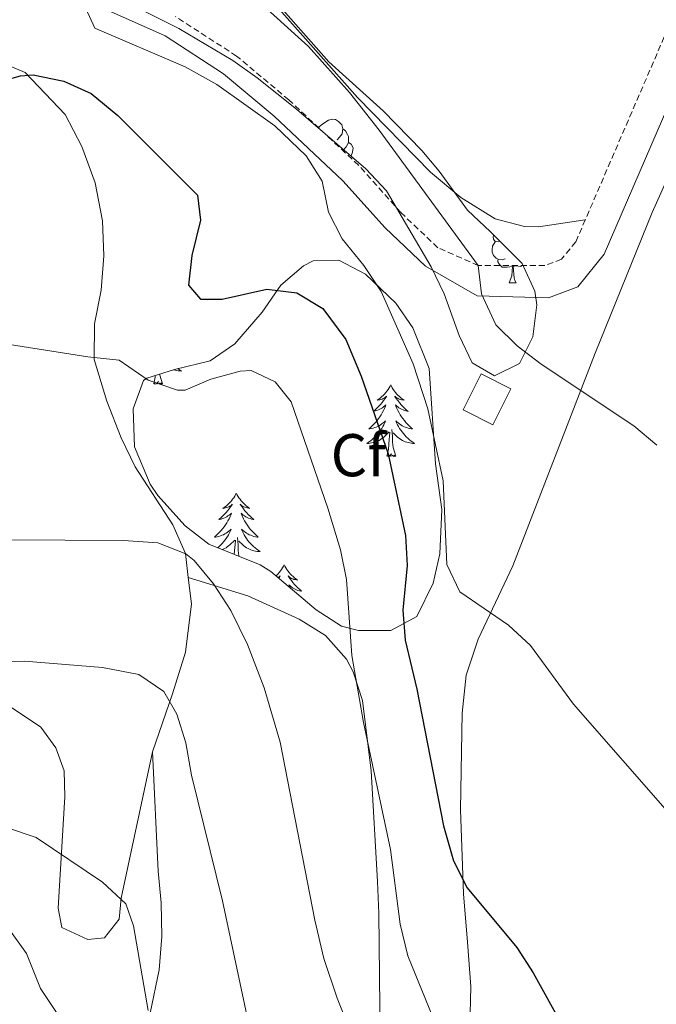
# Model space of a CAD drawing. Units: metres. Extents: x 596233 to 600730, y 4735649 to 4738683.
# Drawn here: x 599312 to 599418, y 4737270 to 4737434 of the extents above; entities that cross this region are included whole.
import ezdxf
from ezdxf.enums import TextEntityAlignment as Align

# ---------------------------------------------------------------- set-up
doc = ezdxf.new("R2010")
doc.units = ezdxf.units.M
doc.header["$MEASUREMENT"] = 0
doc.linetypes.add('TRAZOSX2', pattern=[1.5, 1, -0.5])
for name, color, linetype, lineweight in [('Level 15', 1, 'Continuous', 0), ('Level 21', 19, 'Continuous', 0), ('Level 35', 92, 'Continuous', 0), ('Level 36', 19, 'Continuous', 40), ('Level 37', 92, 'Continuous', 0), ('Level 4', 36, 'Continuous', 30), ('Level 5', 36, 'Continuous', 0), ('Level 52', 1, 'Continuous', 13)]:
    doc.layers.add(name, color=color, linetype=linetype, lineweight=lineweight)
doc.styles.add('Arial', font='ARIAL.TTF', dxfattribs={"height": 0.2})

msp = doc.modelspace()

# ---------------------------------------------------------------- linework, layer by layer
at = {"layer": 'Level 15', "color": 1, "linetype": 'Continuous', "lineweight": 0}
msp.add_polyline3d([(599390.75, 4737366.2, 394.5), (599393.75, 4737372.2, 394.5), (599388.82, 4737374.67, 394.5), (599385.82, 4737368.67, 394.5), (599390.75, 4737366.2, 394.5)], dxfattribs=at)
at = {"layer": 'Level 21', "color": 19, "linetype": 'TRAZOSX2', "lineweight": 0}
for points in [[(599448.86, 4737497.22, 386.45), (599431.87, 4737459.88, 387), (599427.58, 4737449.94, 388.44), (599406.14, 4737400.28, 388.34)], [(599406.14, 4737400.28, 388.34), (599404.55, 4737396.6, 388.44), (599402.19, 4737393.72, 388.74), (599399.43, 4737392.68, 389.1), (599388.35, 4737392.68, 390.36), (599381.63, 4737395.64, 390.96), (599375.47, 4737401.48, 391.56), (599368.47, 4737409.32, 391.98), (599356.87, 4737420.2, 392.76), (599348.19, 4737427.48, 393.66), (599338.03, 4737434.04, 394.32)]]:
    msp.add_polyline3d(points, dxfattribs=at)
at = {"layer": 'Level 21', "color": 19, "linetype": 'Continuous', "lineweight": 0}
msp.add_polyline3d([(599325.72, 4737435.56, 394.8), (599336.29, 4737430.83, 394.32), (599346.02, 4737424.54, 393.66), (599354.45, 4737417.47, 392.76), (599365.86, 4737406.77, 391.98), (599372.86, 4737398.94, 391.56), (599379.58, 4737392.56, 390.96), (599388.15, 4737387.64, 390.36), (599400.03, 4737387.32, 389.1), (599404.87, 4737389.16, 388.74), (599409.27, 4737394.56, 388.44), (599436.57, 4737457.8, 387)], dxfattribs=at)
at = {"layer": 'Level 35', "color": 92, "linetype": 'Continuous', "lineweight": 0, "ltscale": 0.5}
for points in [[(599353.8, 4737437.54, 397.41), (599363.51, 4737426.52, 397.41), (599372.54, 4737418.41, 397.35), (599378.99, 4737411.81, 397.35), (599381.87, 4737408.36, 397.35), (599386.55, 4737401.88, 397.35), (599390.39, 4737398.28, 397.35), (599395.67, 4737393, 397.89), (599397.76, 4737388.4, 398.17), (599398.07, 4737386.12, 398.31), (599397.39, 4737380.84, 398.67), (599395.21, 4737376.38, 398.9), (599391.03, 4737374.36, 398.91), (599387.35, 4737376.52, 398.85), (599385.16, 4737381.02, 398.79), (599382.67, 4737387.96, 398.79), (599380.5, 4737392.47, 398.79), (599373.11, 4737405.08, 398.85), (599369.68, 4737408.72, 398.93), (599358.14, 4737418.64, 399.51), (599351.61, 4737423.85, 399.76), (599347.55, 4737426.77, 399.86), (599338.57, 4737432.07, 399.97), (599314.55, 4737444.12, 400.17)], [(599352.11, 4737342.92, 409.86), (599343.59, 4737346.36, 409.74), (599339.65, 4737349.41, 409.53), (599335.1, 4737354.45, 409.15), (599333.79, 4737356.36, 409.02), (599331.23, 4737362.52, 408.72), (599330.99, 4737368.84, 408.18), (599332.73, 4737373.56, 407.55), (599333.27, 4737373.96, 407.46), (599337.87, 4737375.4, 406.74), (599343.79, 4737376.84, 406.14), (599347.88, 4737379.65, 405.67), (599352.43, 4737384.92, 405.24), (599355.55, 4737389.4, 403.98), (599359.3, 4737392.63, 403.2), (599360.91, 4737393.48, 403.02), (599365.19, 4737393.56, 402.9), (599369.6, 4737391.24, 403.13), (599374.67, 4737386.44, 403.26), (599377.49, 4737382.32, 403.38), (599380.21, 4737375.54, 403.57), (599381.23, 4737359.72, 403.68), (599382.31, 4737352.12, 403.8), (599381.95, 4737344.76, 404.52), (599380.83, 4737339.9, 404.74), (599378.15, 4737334.36, 405.9), (599373.79, 4737332.02, 406.69), (599368.45, 4737332.01, 407.2), (599365.63, 4737332.76, 407.34), (599361.4, 4737335.47, 408), (599353.85, 4737341.84, 409.73), (599352.11, 4737342.92, 409.86)]]:
    msp.add_polyline3d(points, dxfattribs=at)
at = {"layer": 'Level 36', "color": 92, "linetype": 'Continuous', "lineweight": 0}
for points in [[(599347.03, 4737444.6, 388.85), (599368.27, 4737420.6, 388.61), (599380.43, 4737408.2, 388.49), (599385.47, 4737403.96, 388.49), (599391.15, 4737400.44, 388.55), (599396.03, 4737399.16, 388.43), (599398.35, 4737399.08, 388.43), (599406.14, 4737400.28, 388.33)], [(599386.95, 4737266.12, 402.6), (599387.11, 4737272.84, 401.64), (599386.55, 4737280.2, 400.92), (599385.87, 4737288.28, 400.74), (599385.39, 4737302.28, 399.42), (599385.67, 4737318.28, 397.68), (599386.31, 4737324.6, 396.9), (599388.35, 4737330.6, 396.06), (599394.07, 4737342.76, 393.9), (599407.79, 4737378.12, 389.04), (599417.27, 4737401.48, 388.08), (599429.71, 4737429.32, 387)], [(599307.63, 4737427, 400.14), (599313.03, 4737424.76, 400.5), (599319.67, 4737417.8, 400.92), (599322.47, 4737412.44, 401.28), (599324.67, 4737406.44, 401.88), (599325.87, 4737400.12, 402.72), (599326.11, 4737394.28, 403.44), (599325.67, 4737388.6, 404.22), (599324.59, 4737383, 404.88), (599324.51, 4737377.08, 405.72), (599326.59, 4737370.12, 406.68), (599328.99, 4737364.04, 407.58), (599331.35, 4737359.24, 408.36), (599337.59, 4737349.56, 410.22), (599339.67, 4737344.84, 410.94), (599340.15, 4737340.81, 411.28)], [(599361.75, 4737415.53, 0.01), (599361.9, 4737415.71, 0.01), (599362.53, 4737416.24, 0.01), (599363.43, 4737416.83, 0.01), (599364.18, 4737416.99, 0.01), (599364.6, 4737416.93, 0.01), (599365.13, 4737416.62, 0.01), (599365.66, 4737416.03, 0.01), (599365.82, 4737415.39, 0.01), (599365.71, 4737414.54, 0.01), (599365.29, 4737414.01, 0.01), (599364.87, 4737413.59, 0.01)], [(599365.82, 4737415.39, 0.01), (599366.3, 4737415.08, 0.01), (599366.61, 4737414.44, 0.01), (599366.77, 4737414.12, 0.01), (599366.77, 4737413.54, 0.01), (599366.77, 4737413.11, 0.01), (599366.4, 4737412.42, 0.01), (599365.98, 4737411.94, 0.01), (599365.96, 4737411.92, 0.01)], [(599366.77, 4737413.11, 0.01), (599367.23, 4737412.86, 0.01), (599367.57, 4737412.25, 0.01), (599367.46, 4737411.52, 0.01), (599367.25, 4737410.88, 0.01), (599367.22, 4737410.84, 0.01)], [(599392.8, 4737393.79, 0.01), (599392.37, 4737393.63, 0.01), (599391.79, 4737393.69, 0.01), (599391.31, 4737393.9, 0.01), (599390.89, 4737394.32, 0.01), (599390.67, 4737394.91, 0.01), (599390.67, 4737395.33, 0.01), (599390.73, 4737395.91, 0.01), (599391.15, 4737396.6, 0.01)], [(599391.94, 4737396.73, 0.01), (599391.68, 4737396.6, 0.01), (599391.15, 4737396.66, 0.01), (599390.89, 4737397.03, 0.01), (599390.83, 4737397.45, 0.01), (599390.92, 4737397.75, 0.01)], [(599394.06, 4737392.49, 0.01), (599393.17, 4737392.41, 0.01), (599392.32, 4737392.41, 0.01), (599391.9, 4737392.84, 0.01), (599391.58, 4737393.31, 0.01), (599391.58, 4737393.63, 0.01)], [(599393.51, 4737389.81, 0.01), (599393.95, 4737390.97, 0.01), (599394.06, 4737392.49, 0.01), (599394.17, 4737392.49, 0.01), (599394.2, 4737391.91, 0.01), (599394.24, 4737391.22, 0.01), (599394.31, 4737390.61, 0.01), (599394.42, 4737390.21, 0.01), (599394.64, 4737389.81, 0.01)], [(599395.8, 4737392.73, 0.01), (599395.45, 4737392.52, 0.01), (599394.6, 4737392.62, 0.01), (599394.17, 4737392.49, 0.01)], [(599393.51, 4737389.81, 0.01), (599394.64, 4737389.81, 0.01)], [(599338.43, 4737375.54, 0.01), (599338.71, 4737375.33, 0.01), (599339, 4737375.14, 0.01), (599338.74, 4737375.15, 0.01), (599338.48, 4737375.17, 0.01), (599338.21, 4737375.21, 0.01), (599337.96, 4737375.27, 0.01), (599337.7, 4737375.34, 0.01), (599337.69, 4737375.35, 0.01)], [(599334.4, 4737373, 0.01), (599334.65, 4737374.12, 0.01), (599334.67, 4737374.4, 0.01)], [(599335.88, 4737373, 0.01), (599335.45, 4737374.44, 0.01), (599335.43, 4737374.64, 0.01)], [(599335.88, 4737373, 0.01), (599335.7, 4737372.93, 0.01), (599335.68, 4737373.17, 0.01), (599335.49, 4737372.95, 0.01), (599335.37, 4737373.15, 0.01), (599335.25, 4737373.05, 0.01), (599334.98, 4737372.99, 0.01), (599335.18, 4737373.38, 0.01), (599334.79, 4737373, 0.01), (599334.6, 4737372.95, 0.01), (599334.56, 4737373.11, 0.01), (599334.4, 4737373, 0.01)], [(599373.79, 4737372.83, 0.01), (599373.68, 4737372.61, 0.01), (599373.52, 4737372.33, 0.01), (599373.36, 4737372.07, 0.01), (599373.17, 4737371.81, 0.01), (599372.98, 4737371.56, 0.01), (599372.77, 4737371.32, 0.01), (599372.55, 4737371.1, 0.01), (599372.32, 4737370.88, 0.01), (599372.08, 4737370.68, 0.01), (599371.83, 4737370.49, 0.01), (599371.57, 4737370.31, 0.01), (599371.77, 4737370.33, 0.01), (599371.98, 4737370.37, 0.01), (599372.17, 4737370.43, 0.01), (599372.37, 4737370.49, 0.01), (599372.56, 4737370.58, 0.01), (599372.74, 4737370.68, 0.01), (599372.91, 4737370.79, 0.01), (599373.12, 4737370.98, 0.01), (599373.08, 4737370.92, 0.01), (599372.85, 4737370.57, 0.01), (599372.6, 4737370.24, 0.01), (599372.35, 4737369.91, 0.01), (599372.08, 4737369.59, 0.01), (599371.8, 4737369.29, 0.01), (599371.51, 4737368.99, 0.01), (599371.2, 4737368.71, 0.01), (599370.89, 4737368.44, 0.01), (599371.02, 4737368.46, 0.01), (599371.26, 4737368.52, 0.01), (599371.5, 4737368.59, 0.01), (599371.74, 4737368.68, 0.01), (599371.97, 4737368.79, 0.01), (599372.19, 4737368.9, 0.01), (599372.41, 4737369.03, 0.01), (599372.62, 4737369.18, 0.01), (599372.81, 4737369.34, 0.01), (599373, 4737369.51, 0.01), (599372.91, 4737369.29, 0.01), (599372.76, 4737368.92, 0.01), (599372.59, 4737368.57, 0.01), (599372.4, 4737368.22, 0.01), (599372.2, 4737367.88, 0.01), (599371.99, 4737367.55, 0.01), (599371.76, 4737367.23, 0.01), (599371.52, 4737366.92, 0.01), (599371.27, 4737366.61, 0.01), (599371.01, 4737366.32, 0.01), (599370.73, 4737366.04, 0.01), (599370.45, 4737365.77, 0.01), (599370.15, 4737365.51, 0.01), (599370.34, 4737365.54, 0.01), (599370.61, 4737365.59, 0.01), (599370.88, 4737365.65, 0.01), (599371.13, 4737365.73, 0.01), (599371.39, 4737365.82, 0.01), (599371.64, 4737365.93, 0.01), (599371.88, 4737366.05, 0.01), (599372.11, 4737366.19, 0.01), (599372.34, 4737366.34, 0.01), (599372.55, 4737366.51, 0.01), (599372.76, 4737366.68, 0.01), (599372.95, 4737366.87, 0.01), (599372.81, 4737366.54, 0.01)], [(599373.79, 4737372.83, 0.01), (599373.9, 4737372.61, 0.01), (599374.06, 4737372.33, 0.01), (599374.22, 4737372.07, 0.01), (599374.41, 4737371.81, 0.01), (599374.6, 4737371.56, 0.01), (599374.81, 4737371.32, 0.01), (599375.03, 4737371.1, 0.01), (599375.26, 4737370.88, 0.01), (599375.5, 4737370.68, 0.01), (599375.75, 4737370.49, 0.01), (599376.01, 4737370.31, 0.01), (599375.81, 4737370.33, 0.01), (599375.6, 4737370.37, 0.01), (599375.41, 4737370.43, 0.01), (599375.21, 4737370.49, 0.01), (599375.02, 4737370.58, 0.01), (599374.84, 4737370.68, 0.01), (599374.67, 4737370.79, 0.01), (599374.46, 4737370.98, 0.01), (599374.5, 4737370.92, 0.01), (599374.73, 4737370.57, 0.01), (599374.98, 4737370.24, 0.01), (599375.23, 4737369.91, 0.01), (599375.5, 4737369.59, 0.01), (599375.78, 4737369.29, 0.01), (599376.07, 4737368.99, 0.01), (599376.38, 4737368.71, 0.01), (599376.69, 4737368.44, 0.01), (599376.56, 4737368.46, 0.01), (599376.32, 4737368.52, 0.01), (599376.08, 4737368.59, 0.01), (599375.84, 4737368.68, 0.01), (599375.61, 4737368.79, 0.01), (599375.39, 4737368.9, 0.01), (599375.17, 4737369.03, 0.01), (599374.96, 4737369.18, 0.01), (599374.77, 4737369.34, 0.01), (599374.58, 4737369.51, 0.01), (599374.67, 4737369.29, 0.01), (599374.82, 4737368.92, 0.01), (599374.99, 4737368.57, 0.01), (599375.18, 4737368.22, 0.01), (599375.38, 4737367.88, 0.01), (599375.59, 4737367.55, 0.01), (599375.82, 4737367.23, 0.01), (599376.06, 4737366.92, 0.01), (599376.31, 4737366.61, 0.01), (599376.57, 4737366.32, 0.01), (599376.85, 4737366.04, 0.01), (599377.13, 4737365.77, 0.01), (599377.43, 4737365.51, 0.01), (599377.24, 4737365.54, 0.01), (599376.97, 4737365.59, 0.01), (599376.7, 4737365.65, 0.01), (599376.45, 4737365.73, 0.01), (599376.19, 4737365.82, 0.01), (599375.94, 4737365.93, 0.01), (599375.7, 4737366.05, 0.01), (599375.47, 4737366.19, 0.01), (599375.24, 4737366.34, 0.01), (599375.03, 4737366.51, 0.01), (599374.82, 4737366.68, 0.01), (599374.63, 4737366.87, 0.01), (599374.77, 4737366.54, 0.01)], [(599372.81, 4737366.54, 0.01), (599372.66, 4737366.22, 0.01), (599372.49, 4737365.91, 0.01), (599372.31, 4737365.6, 0.01), (599372.11, 4737365.31, 0.01), (599371.9, 4737365.02, 0.01), (599371.68, 4737364.74, 0.01), (599371.44, 4737364.47, 0.01), (599371.2, 4737364.21, 0.01), (599370.94, 4737363.97, 0.01), (599370.67, 4737363.73, 0.01), (599370.39, 4737363.51, 0.01), (599370.1, 4737363.3, 0.01), (599369.81, 4737363.11, 0.01), (599370.08, 4737363.12, 0.01), (599370.34, 4737363.15, 0.01), (599370.6, 4737363.19, 0.01), (599370.86, 4737363.24, 0.01), (599371.11, 4737363.32, 0.01), (599371.36, 4737363.4, 0.01), (599371.61, 4737363.51, 0.01), (599371.85, 4737363.62, 0.01), (599372.08, 4737363.75, 0.01), (599372.3, 4737363.9, 0.01), (599372.51, 4737364.06, 0.01), (599372.71, 4737364.23, 0.01), (599373.56, 4737365.03, 0.01)], [(599374.64, 4737360.98, 0.01), (599374.21, 4737362.42, 0.01), (599374.12, 4737363.32, 0.01), (599374.08, 4737364.27, 0.01), (599373.97, 4737365.43, 0.01)], [(599374.77, 4737366.54, 0.01), (599374.92, 4737366.22, 0.01), (599375.09, 4737365.91, 0.01), (599375.27, 4737365.6, 0.01), (599375.47, 4737365.31, 0.01), (599375.68, 4737365.02, 0.01), (599375.9, 4737364.74, 0.01), (599376.14, 4737364.47, 0.01), (599376.38, 4737364.21, 0.01), (599376.64, 4737363.97, 0.01), (599376.91, 4737363.73, 0.01), (599377.19, 4737363.51, 0.01), (599377.48, 4737363.3, 0.01), (599377.77, 4737363.11, 0.01), (599377.5, 4737363.12, 0.01), (599377.24, 4737363.15, 0.01), (599376.98, 4737363.19, 0.01), (599376.72, 4737363.24, 0.01), (599376.47, 4737363.32, 0.01), (599376.22, 4737363.4, 0.01), (599375.97, 4737363.51, 0.01), (599375.73, 4737363.62, 0.01), (599375.5, 4737363.75, 0.01), (599375.28, 4737363.9, 0.01), (599375.07, 4737364.06, 0.01), (599374.87, 4737364.23, 0.01), (599374.21, 4737364.85, 0.01)], [(599373.17, 4737360.98, 0.01), (599373.42, 4737362.09, 0.01), (599373.53, 4737363.84, 0.01), (599373.58, 4737364.27, 0.01), (599373.64, 4737364.99, 0.01)], [(599374.64, 4737360.98, 0.01), (599374.47, 4737360.91, 0.01), (599374.45, 4737361.15, 0.01), (599374.26, 4737360.93, 0.01), (599374.14, 4737361.13, 0.01), (599374.02, 4737361.02, 0.01), (599373.75, 4737360.97, 0.01), (599373.94, 4737361.36, 0.01), (599373.56, 4737360.98, 0.01), (599373.37, 4737360.93, 0.01), (599373.33, 4737361.09, 0.01), (599373.17, 4737360.98, 0.01)], [(599348.13, 4737354.84, 0.01), (599348.02, 4737354.62, 0.01), (599347.87, 4737354.35, 0.01), (599347.7, 4737354.08, 0.01), (599347.52, 4737353.82, 0.01), (599347.32, 4737353.58, 0.01), (599347.12, 4737353.34, 0.01), (599346.9, 4737353.11, 0.01), (599346.67, 4737352.9, 0.01), (599346.43, 4737352.69, 0.01), (599346.18, 4737352.5, 0.01), (599345.92, 4737352.32, 0.01), (599346.11, 4737352.35, 0.01), (599346.32, 4737352.39, 0.01), (599346.52, 4737352.44, 0.01), (599346.71, 4737352.51, 0.01), (599346.9, 4737352.59, 0.01), (599347.08, 4737352.69, 0.01), (599347.26, 4737352.81, 0.01), (599347.46, 4737353, 0.01), (599347.42, 4737352.93, 0.01), (599347.19, 4737352.59, 0.01), (599346.95, 4737352.25, 0.01), (599346.69, 4737351.92, 0.01), (599346.42, 4737351.61, 0.01), (599346.14, 4737351.3, 0.01), (599345.85, 4737351.01, 0.01), (599345.55, 4737350.73, 0.01), (599345.23, 4737350.45, 0.01), (599345.36, 4737350.48, 0.01), (599345.6, 4737350.54, 0.01), (599345.85, 4737350.61, 0.01), (599346.08, 4737350.7, 0.01), (599346.31, 4737350.8, 0.01), (599346.54, 4737350.92, 0.01), (599346.75, 4737351.05, 0.01), (599346.96, 4737351.19, 0.01)], [(599348.13, 4737354.84, 0.01), (599348.24, 4737354.62, 0.01), (599348.4, 4737354.35, 0.01), (599348.57, 4737354.08, 0.01), (599348.75, 4737353.82, 0.01), (599348.94, 4737353.58, 0.01), (599349.15, 4737353.34, 0.01), (599349.37, 4737353.11, 0.01), (599349.6, 4737352.9, 0.01), (599349.84, 4737352.69, 0.01), (599350.09, 4737352.5, 0.01), (599350.35, 4737352.32, 0.01), (599350.15, 4737352.35, 0.01), (599349.95, 4737352.39, 0.01), (599349.75, 4737352.44, 0.01), (599349.55, 4737352.51, 0.01), (599349.36, 4737352.59, 0.01), (599349.18, 4737352.69, 0.01), (599349.01, 4737352.81, 0.01), (599348.8, 4737353, 0.01), (599348.84, 4737352.93, 0.01), (599349.08, 4737352.59, 0.01), (599349.32, 4737352.25, 0.01), (599349.57, 4737351.92, 0.01), (599349.84, 4737351.61, 0.01), (599350.12, 4737351.3, 0.01), (599350.41, 4737351.01, 0.01), (599350.72, 4737350.73, 0.01), (599351.03, 4737350.45, 0.01), (599350.91, 4737350.48, 0.01), (599350.66, 4737350.54, 0.01), (599350.42, 4737350.61, 0.01), (599350.18, 4737350.7, 0.01), (599349.95, 4737350.8, 0.01), (599349.73, 4737350.92, 0.01), (599349.51, 4737351.05, 0.01), (599349.3, 4737351.19, 0.01), (599349.11, 4737351.35, 0.01), (599348.92, 4737351.52, 0.01), (599349.01, 4737351.3, 0.01), (599349.16, 4737350.94, 0.01), (599349.34, 4737350.58, 0.01), (599349.52, 4737350.24, 0.01), (599349.72, 4737349.9, 0.01), (599349.93, 4737349.57, 0.01), (599350.16, 4737349.24, 0.01), (599350.4, 4737348.93, 0.01), (599350.65, 4737348.63, 0.01), (599350.91, 4737348.34, 0.01), (599351.19, 4737348.06, 0.01), (599351.48, 4737347.79, 0.01), (599351.77, 4737347.53, 0.01), (599351.58, 4737347.55, 0.01), (599351.31, 4737347.6, 0.01), (599351.05, 4737347.66, 0.01), (599350.79, 4737347.74, 0.01), (599350.53, 4737347.84, 0.01), (599350.28, 4737347.94, 0.01), (599350.04, 4737348.07, 0.01), (599349.81, 4737348.21, 0.01), (599349.58, 4737348.35, 0.01), (599349.37, 4737348.52, 0.01), (599349.16, 4737348.69, 0.01), (599348.97, 4737348.88, 0.01), (599349.11, 4737348.56, 0.01)], [(599346.96, 4737351.19, 0.01), (599347.16, 4737351.35, 0.01), (599347.34, 4737351.52, 0.01), (599347.26, 4737351.3, 0.01), (599347.1, 4737350.94, 0.01), (599346.93, 4737350.58, 0.01), (599346.74, 4737350.24, 0.01), (599346.54, 4737349.9, 0.01), (599346.33, 4737349.57, 0.01), (599346.1, 4737349.24, 0.01), (599345.86, 4737348.93, 0.01), (599345.61, 4737348.63, 0.01), (599345.35, 4737348.34, 0.01), (599345.08, 4737348.06, 0.01), (599344.79, 4737347.79, 0.01), (599344.49, 4737347.53, 0.01), (599344.69, 4737347.55, 0.01), (599344.95, 4737347.6, 0.01), (599345.22, 4737347.66, 0.01), (599345.48, 4737347.74, 0.01), (599345.73, 4737347.84, 0.01), (599345.98, 4737347.94, 0.01), (599346.22, 4737348.07, 0.01), (599346.45, 4737348.21, 0.01), (599346.68, 4737348.35, 0.01), (599346.9, 4737348.52, 0.01), (599347.1, 4737348.69, 0.01), (599347.3, 4737348.88, 0.01), (599347.16, 4737348.56, 0.01), (599347, 4737348.23, 0.01), (599346.83, 4737347.92, 0.01), (599346.65, 4737347.62, 0.01), (599346.45, 4737347.32, 0.01), (599346.24, 4737347.03, 0.01), (599346.02, 4737346.75, 0.01), (599345.78, 4737346.49, 0.01), (599345.54, 4737346.23, 0.01), (599345.28, 4737345.98, 0.01), (599345.04, 4737345.78, 0.01)], [(599348.58, 4737344.35, 0.01), (599348.55, 4737344.43, 0.01), (599348.46, 4737345.33, 0.01), (599348.42, 4737346.28, 0.01), (599348.32, 4737347.45, 0.01)], [(599349.11, 4737348.56, 0.01), (599349.26, 4737348.23, 0.01), (599349.43, 4737347.92, 0.01), (599349.62, 4737347.62, 0.01), (599349.81, 4737347.32, 0.01), (599350.02, 4737347.03, 0.01), (599350.24, 4737346.75, 0.01), (599350.48, 4737346.49, 0.01), (599350.73, 4737346.23, 0.01), (599350.98, 4737345.98, 0.01), (599351.25, 4737345.75, 0.01), (599351.53, 4737345.53, 0.01), (599351.82, 4737345.32, 0.01), (599352.11, 4737345.13, 0.01), (599351.85, 4737345.13, 0.01), (599351.58, 4737345.16, 0.01), (599351.32, 4737345.2, 0.01), (599351.06, 4737345.26, 0.01), (599350.81, 4737345.33, 0.01), (599350.56, 4737345.42, 0.01), (599350.31, 4737345.52, 0.01), (599350.08, 4737345.64, 0.01), (599349.84, 4737345.77, 0.01), (599349.62, 4737345.91, 0.01), (599349.41, 4737346.07, 0.01), (599349.21, 4737346.24, 0.01), (599348.55, 4737346.86, 0.01)], [(599345.82, 4737345.46, 0.01), (599345.95, 4737345.52, 0.01), (599346.19, 4737345.64, 0.01), (599346.42, 4737345.77, 0.01), (599346.64, 4737345.91, 0.01), (599346.85, 4737346.07, 0.01), (599347.06, 4737346.24, 0.01), (599347.9, 4737347.04, 0.01)], [(599347.79, 4737344.67, 0.01), (599347.87, 4737345.85, 0.01), (599347.92, 4737346.28, 0.01), (599347.98, 4737347.01, 0.01)], [(599356.09, 4737342.92, 0.01), (599355.98, 4737342.7, 0.01), (599355.82, 4737342.43, 0.01), (599355.66, 4737342.16, 0.01), (599355.48, 4737341.91, 0.01), (599355.28, 4737341.66, 0.01), (599355.07, 4737341.42, 0.01), (599354.86, 4737341.19, 0.01), (599354.74, 4737341.09, 0.01)], [(599356.09, 4737342.92, 0.01), (599356.2, 4737342.7, 0.01), (599356.36, 4737342.43, 0.01), (599356.52, 4737342.16, 0.01), (599356.71, 4737341.91, 0.01), (599356.9, 4737341.66, 0.01), (599357.11, 4737341.42, 0.01), (599357.33, 4737341.19, 0.01), (599357.56, 4737340.98, 0.01), (599357.8, 4737340.77, 0.01), (599358.05, 4737340.58, 0.01), (599358.31, 4737340.41, 0.01), (599358.11, 4737340.43, 0.01), (599357.91, 4737340.47, 0.01), (599357.71, 4737340.52, 0.01), (599357.51, 4737340.59, 0.01), (599357.32, 4737340.67, 0.01), (599357.14, 4737340.77, 0.01), (599356.97, 4737340.89, 0.01), (599356.76, 4737341.08, 0.01), (599356.8, 4737341.01, 0.01), (599357.03, 4737340.67, 0.01), (599357.28, 4737340.33, 0.01), (599357.53, 4737340.01, 0.01), (599357.8, 4737339.69, 0.01), (599358.08, 4737339.38, 0.01), (599358.37, 4737339.09, 0.01), (599358.68, 4737338.81, 0.01), (599358.99, 4737338.54, 0.01), (599358.86, 4737338.56, 0.01), (599358.62, 4737338.62, 0.01), (599358.38, 4737338.69, 0.01), (599358.14, 4737338.78, 0.01), (599357.91, 4737338.88, 0.01), (599357.69, 4737339, 0.01), (599357.47, 4737339.13, 0.01), (599357.26, 4737339.27, 0.01), (599357.07, 4737339.43, 0.01), (599356.88, 4737339.6, 0.01), (599356.97, 4737339.38, 0.01), (599357.08, 4737339.11, 0.01)], [(599340.15, 4737340.81, 411.28), (599340.67, 4737336.44, 411.66), (599339.67, 4737328.44, 413.34), (599337.51, 4737321.48, 415.38), (599334.19, 4737311.88, 416.88)], [(599340.15, 4737340.81, 411.28), (599350.03, 4737337.8, 408.89), (599358.59, 4737333.88, 407.15), (599362.95, 4737331.16, 405.95), (599366.47, 4737327.24, 405.23), (599367.55, 4737325.16, 404.99), (599369.11, 4737320.36, 404.99), (599370.55, 4737308.68, 405.65), (599371.59, 4737290.28, 406.85), (599371.83, 4737285, 407.81), (599372.19, 4737248.6, 410.57)], [(599355.08, 4737340.8, 0.01), (599355.21, 4737340.89, 0.01), (599355.42, 4737341.08, 0.01), (599355.38, 4737341.01, 0.01), (599355.18, 4737340.72, 0.01)], [(599334.19, 4737311.88, 416.88), (599328.99, 4737287.56, 420.42), (599328.67, 4737284.04, 421.32), (599326.23, 4737280.92, 421.8), (599323.47, 4737280.68, 421.8), (599319.15, 4737282.68, 421.56), (599318.51, 4737285.88, 421.32), (599318.67, 4737288.68, 421.2), (599319.63, 4737304.36, 418.56), (599319.51, 4737308.68, 418.08), (599318.11, 4737312.52, 417.36), (599315.63, 4737315.96, 417.06), (599310.63, 4737319.32, 416.94)], [(599333.83, 4737268.44, 419.51), (599335.31, 4737275.64, 418.85), (599335.75, 4737281.16, 418.13), (599335.67, 4737286.76, 417.59), (599335.15, 4737292.04, 417.29), (599334.19, 4737311.88, 416.88)], [(599286.81, 4737296.09, 421.83), (599296.35, 4737290.6, 422.79), (599305.43, 4737286.12, 422.73), (599310.31, 4737282.44, 422.73), (599313.27, 4737278.36, 422.91), (599315.59, 4737272.52, 423.51), (599321.83, 4737263.08, 424.17)]]:
    msp.add_polyline3d(points, dxfattribs=at)
at = {"layer": 'Level 4', "color": 36, "linetype": 'Continuous', "lineweight": 30}
msp.add_polyline3d([(599307.35, 4737422.84, 400.01), (599312.24, 4737424.2, 400.01), (599314.35, 4737424.36, 400.01), (599319.47, 4737423.32, 400.01), (599324.03, 4737421.25, 400.01), (599328.45, 4737417.61, 400.01), (599341.71, 4737404.36, 400.01), (599342.19, 4737400.2, 400.01), (599340.75, 4737394.36, 400.01), (599340.18, 4737389.39, 400.01), (599342.19, 4737387.08, 400.01), (599345.79, 4737387.08, 400.01), (599353.23, 4737388.76, 400.01), (599358.19, 4737388.14, 400.01), (599362.5, 4737385.52, 400.01), (599366.31, 4737380.4, 400.01), (599368.91, 4737374.28, 400.01), (599373.39, 4737361.4, 400.01), (599376.27, 4737347.8, 400.01), (599376.53, 4737342.8, 400.01), (599375.83, 4737335.4, 400.01), (599376.21, 4737330.42, 400.01), (599378.15, 4737322.28, 400.01), (599382.59, 4737299.56, 400.01), (599384.23, 4737293.72, 400.01), (599386.52, 4737289.27, 400.01), (599394.75, 4737279.32, 400.01), (599397.46, 4737275.12, 400.01), (599405.79, 4737260.12, 400.01)], dxfattribs=at)
at = {"layer": 'Level 5', "color": 36, "linetype": 'Continuous', "lineweight": 0}
for points in [[(599349.16, 4737439.07, 390.01), (599360.11, 4737429.08, 390.01), (599366.92, 4737421.44, 390.01), (599371.87, 4737415.16, 390.01), (599388.35, 4737392.68, 390.01), (599388.91, 4737387.96, 390.01), (599391.27, 4737382.84, 390.01), (599394.83, 4737379.32, 390.01), (599398.79, 4737376.26, 390.01), (599414.19, 4737366.04, 390.01), (599418.01, 4737362.82, 390.01)], [(599323.11, 4737435.4, 395.01), (599324.63, 4737432.12, 395.01), (599339.62, 4737425.72, 395.01), (599344.89, 4737422.76, 395.01), (599354.55, 4737415.88, 395.01), (599359.75, 4737410.92, 395.01), (599362.42, 4737406.69, 395.01), (599363.47, 4737401.56, 395.01), (599365.74, 4737397.11, 395.01), (599369.33, 4737392.66, 395.01), (599372.19, 4737388.35, 395.01), (599377.51, 4737376.36, 395.01), (599379.95, 4737368.84, 395.01), (599382.53, 4737356.89, 395.01), (599383.15, 4737343, 395.01), (599385.29, 4737338.46, 395.01), (599393.35, 4737332.92, 395.01), (599397.03, 4737329.52, 395.01), (599404.18, 4737319.79, 395.01), (599420.19, 4737301.48, 395.01)], [(599294.56, 4737382.02, 405.01), (599323.43, 4737377.48, 405.01), (599328.67, 4737376.92, 405.01), (599333.51, 4737373.64, 405.01), (599338.35, 4737371.94, 405.01), (599339.63, 4737371.96, 405.01), (599343.91, 4737373.8, 405.01), (599348.8, 4737375.11, 405.01), (599350.63, 4737375.24, 405.01), (599354.59, 4737373.32, 405.01), (599357.23, 4737370.04, 405.01), (599363.35, 4737352.36, 405.01), (599365.43, 4737345.4, 405.01), (599366.43, 4737340.5, 405.01), (599367.35, 4737327.88, 405.01), (599369.28, 4737316.72, 405.01), (599373.75, 4737295.64, 405.01), (599375.39, 4737283.24, 405.01), (599376.63, 4737277.96, 405.01), (599381.43, 4737266.28, 405.01)], [(599271.99, 4737352.84, 410.01), (599279.63, 4737349.56, 410.01), (599285.59, 4737347.64, 410.01), (599290.58, 4737347.18, 410.01), (599329.39, 4737347, 410.01), (599335.07, 4737346.6, 410.01), (599339.72, 4737344.78, 410.01), (599341.15, 4737343.64, 410.01), (599344.35, 4737339.8, 410.01), (599347.2, 4737335.35, 410.01), (599350.02, 4737329.7, 410.01), (599352.79, 4737322.47, 410.01), (599355.43, 4737313.48, 410.01), (599361.16, 4737283.86, 410.01), (599362.67, 4737277.51, 410.01), (599364.89, 4737270.92, 410.01), (599367.95, 4737263.32, 410.01)], [(599193.51, 4737336.36, 420.01), (599197.59, 4737337.96, 420.01), (599201.51, 4737337.48, 420.01), (599206.4, 4737336.41, 420.01), (599218.08, 4737333.14, 420.01), (599241.99, 4737322.84, 420.01), (599265.19, 4737313.56, 420.01), (599276.63, 4737308.52, 420.01), (599292.03, 4737303.52, 420.01), (599310.11, 4737299.24, 420.01), (599314.86, 4737297.63, 420.01), (599325.91, 4737290.2, 420.01), (599329.79, 4737286.6, 420.01), (599331.03, 4737282.92, 420.01), (599333.47, 4737268.84, 420.01)], [(599293.64, 4737326.61, 415.01), (599312.95, 4737326.91, 415.01), (599325.87, 4737325.88, 415.01), (599331.95, 4737324.68, 415.01), (599336.1, 4737321.89, 415.01), (599338.23, 4737318.12, 415.01), (599339.77, 4737313.36, 415.01), (599340.66, 4737307.98, 415.01), (599345.86, 4737287.09, 415.01), (599350.07, 4737267.32, 415.01)]]:
    msp.add_polyline3d(points, dxfattribs=at)
at = {"layer": 'Level 52', "color": 1, "linetype": 'Continuous', "lineweight": 0}
msp.add_polyline3d([(599390.75, 4737366.2, 394.5), (599385.82, 4737368.67, 394.5), (599388.82, 4737374.67, 394.5), (599393.75, 4737372.2, 394.5), (599390.75, 4737366.2, 394.5)], close=True, dxfattribs=at)

# ---------------------------------------------------------------- texts
at = {"layer": 'Level 37', "color": 92, "linetype": 'Continuous', "lineweight": 0, "style": 'Arial'}
msp.add_text('Cf', height=7, dxfattribs=at).set_placement((599368.41, 4737361.15, 402.69), align=Align.MIDDLE_CENTER)

doc.saveas('drawing.dxf')
